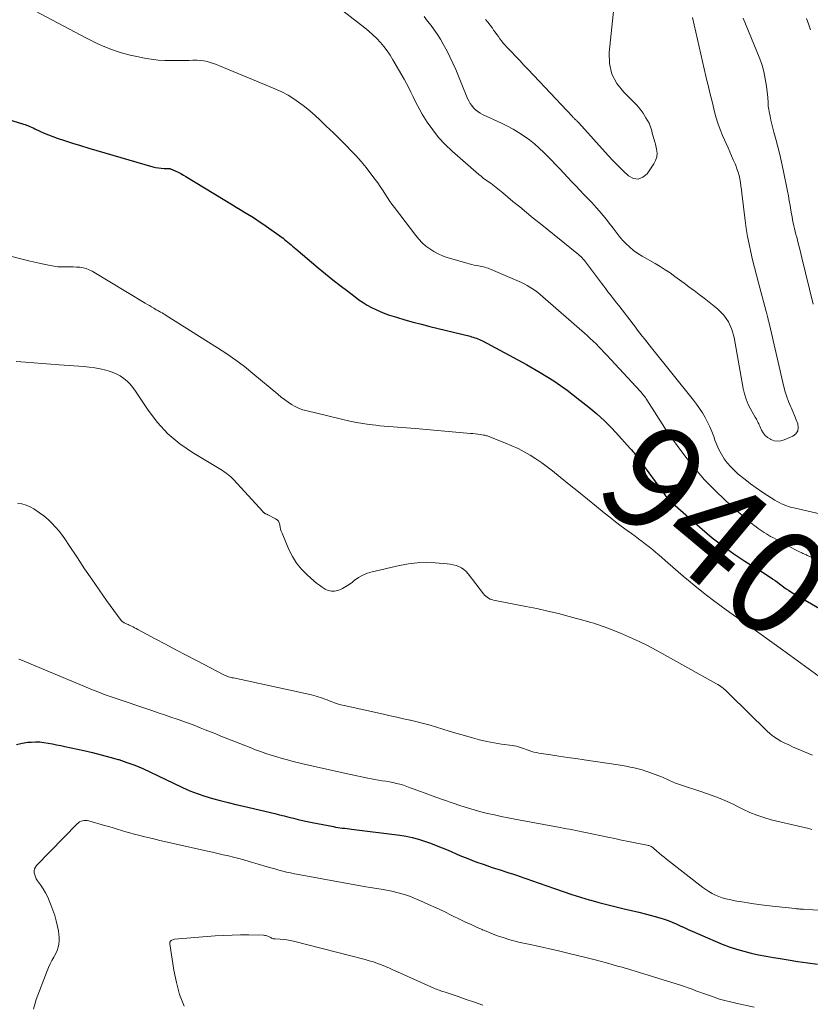
# Model space of a CAD drawing. Units: feet. Extents: x 2020000 to 2025000, y 510000 to 515008.
# Drawn here: x 2021664 to 2021815, y 511134 to 511321 of the extents above; entities that cross this region are included whole.
import ezdxf
from ezdxf.enums import TextEntityAlignment as Align

# ---------------------------------------------------------------- set-up
doc = ezdxf.new("R2010")
doc.units = ezdxf.units.FT
doc.header["$LTSCALE"] = 100
doc.header["$MEASUREMENT"] = 0
for name, color, linetype, lineweight in [('CONTOUR INDEX', 32, 'Continuous', 25), ('CONTOUR INDEX LABEL', 7, 'Continuous', 15), ('CONTOUR INTERMEDIATE', 40, 'Continuous', 15)]:
    doc.layers.add(name, color=color, linetype=linetype, lineweight=lineweight)
doc.styles.add('slant', font='romans.shx', dxfattribs={"oblique": 14.999978})

msp = doc.modelspace()

# ---------------------------------------------------------------- linework, layer by layer
at = {"layer": 'CONTOUR INDEX', "flags": 128}
for points, elevation in [([(2021660.83, 511302.32), (2021664.77, 511301.14), (2021665.09, 511301.04), (2021665.41, 511300.93), (2021665.72, 511300.81), (2021666.04, 511300.69), (2021666.35, 511300.56), (2021666.66, 511300.43), (2021666.97, 511300.29), (2021667.28, 511300.15), (2021668.25, 511299.69), (2021669.05, 511299.33), (2021669.86, 511298.99), (2021670.68, 511298.68), (2021671.51, 511298.39), (2021672.9, 511297.93), (2021674.43, 511297.43), (2021675.97, 511296.94), (2021677.51, 511296.47), (2021679.06, 511296.02), (2021689.7, 511292.94), (2021690.22, 511292.82), (2021690.75, 511292.72), (2021691.28, 511292.66), (2021691.82, 511292.63), (2021692.72, 511292.61), (2021692.81, 511292.61), (2021692.89, 511292.59), (2021692.98, 511292.57), (2021693.06, 511292.54), (2021693.95, 511292.13), (2021694.47, 511291.89), (2021694.98, 511291.63), (2021695.48, 511291.35), (2021695.98, 511291.06), (2021704.8, 511285.71), (2021705.53, 511285.27), (2021706.26, 511284.82), (2021707, 511284.38), (2021707.73, 511283.94), (2021708.46, 511283.49), (2021709.19, 511283.03), (2021709.9, 511282.55), (2021710.6, 511282.07), (2021714.41, 511279.35), (2021714.72, 511279.12), (2021715.04, 511278.88), (2021715.34, 511278.63), (2021715.64, 511278.38), (2021715.94, 511278.12), (2021716.24, 511277.87), (2021716.54, 511277.61), (2021716.84, 511277.36), (2021721.08, 511273.78), (2021722.46, 511272.63), (2021723.86, 511271.5), (2021725.27, 511270.38), (2021726.7, 511269.29), (2021728.09, 511268.24), (2021728.84, 511267.69), (2021729.61, 511267.18), (2021730.4, 511266.69), (2021731.21, 511266.23), (2021732.04, 511265.81), (2021732.88, 511265.43), (2021733.74, 511265.09), (2021734.62, 511264.79), (2021735.97, 511264.38), (2021737.54, 511263.91), (2021739.12, 511263.46), (2021740.7, 511263.03), (2021742.29, 511262.63), (2021749.94, 511260.75), (2021750.24, 511260.67), (2021750.55, 511260.58), (2021750.85, 511260.49), (2021751.14, 511260.38), (2021751.44, 511260.27), (2021751.73, 511260.15), (2021752.01, 511260.01), (2021752.3, 511259.87), (2021760.63, 511255.4), (2021763.28, 511253.88), (2021765.87, 511252.27), (2021768.37, 511250.51), (2021770.8, 511248.65), (2021772.5, 511247.28), (2021774, 511246.01), (2021775.46, 511244.68), (2021776.86, 511243.29), (2021778.22, 511241.86), (2021780.37, 511239.46), (2021780.61, 511239.18), (2021780.85, 511238.91), (2021781.08, 511238.62), (2021781.31, 511238.34), (2021781.53, 511238.05), (2021781.75, 511237.75), (2021781.97, 511237.46), (2021782.19, 511237.17), (2021786.8, 511230.84), (2021786.93, 511230.67), (2021787.06, 511230.5), (2021787.18, 511230.33), (2021787.31, 511230.17), (2021787.47, 511229.95), (2021787.52, 511229.89), (2021787.57, 511229.83), (2021787.62, 511229.77), (2021787.67, 511229.71), (2021787.72, 511229.66), (2021787.78, 511229.6), (2021787.83, 511229.55), (2021787.89, 511229.5), (2021794, 511224.15), (2021795.95, 511222.52), (2021797.95, 511220.96), (2021800.03, 511219.49), (2021802.15, 511218.09), (2021805.5, 511215.99), (2021805.98, 511215.69), (2021806.46, 511215.38), (2021806.92, 511215.06), (2021807.39, 511214.74), (2021807.47, 511214.68), (2021807.89, 511214.38), (2021808.31, 511214.07), (2021808.72, 511213.76), (2021809.13, 511213.44), (2021809.54, 511213.13), (2021809.96, 511212.83), (2021810.4, 511212.55), (2021810.84, 511212.28), (2021819.46, 511207.26)], 940), ([(2021663.82, 511183.3), (2021664.88, 511183.56), (2021665.97, 511183.71), (2021666.59, 511183.75), (2021667.4, 511183.77), (2021668.2, 511183.76), (2021669, 511183.68), (2021669.8, 511183.55), (2021670.6, 511183.4), (2021671.39, 511183.24), (2021672.19, 511183.07), (2021672.98, 511182.91), (2021676.6, 511182.11), (2021678.24, 511181.74), (2021679.87, 511181.33), (2021681.49, 511180.9), (2021683.11, 511180.43), (2021683.22, 511180.4), (2021684.76, 511179.89), (2021686.28, 511179.34), (2021687.76, 511178.71), (2021689.23, 511178.03), (2021690.69, 511177.32), (2021692.15, 511176.61), (2021693.61, 511175.91), (2021695.08, 511175.22), (2021695.32, 511175.11), (2021696.71, 511174.5), (2021698.12, 511173.95), (2021699.56, 511173.47), (2021701.02, 511173.04), (2021702.5, 511172.66), (2021703.97, 511172.28), (2021705.45, 511171.91), (2021706.93, 511171.56), (2021712.85, 511170.15), (2021713.73, 511169.94), (2021714.61, 511169.72), (2021715.5, 511169.5), (2021716.38, 511169.27), (2021717.26, 511169.05), (2021718.14, 511168.84), (2021719.03, 511168.65), (2021719.92, 511168.47), (2021723.98, 511167.69), (2021724.41, 511167.61), (2021724.84, 511167.54), (2021725.28, 511167.48), (2021725.71, 511167.42), (2021726.14, 511167.38), (2021726.58, 511167.32), (2021727.01, 511167.27), (2021727.45, 511167.22), (2021736.6, 511166.06), (2021737.78, 511165.87), (2021738.96, 511165.63), (2021740.12, 511165.32), (2021741.27, 511164.96), (2021742.4, 511164.55), (2021743.53, 511164.12), (2021744.65, 511163.67), (2021745.76, 511163.21), (2021748.01, 511162.24), (2021749.53, 511161.62), (2021751.06, 511161.02), (2021752.61, 511160.47), (2021754.16, 511159.94), (2021755.85, 511159.4), (2021756.57, 511159.17), (2021757.29, 511158.94), (2021758.01, 511158.7), (2021758.73, 511158.46), (2021759.45, 511158.22), (2021760.17, 511157.98), (2021760.89, 511157.73), (2021761.6, 511157.48), (2021765.99, 511155.92), (2021767.62, 511155.35), (2021769.26, 511154.81), (2021770.91, 511154.29), (2021772.57, 511153.8), (2021772.87, 511153.71), (2021774.38, 511153.29), (2021775.9, 511152.88), (2021777.42, 511152.51), (2021778.95, 511152.15), (2021779.19, 511152.1), (2021780.61, 511151.78), (2021782.01, 511151.44), (2021783.42, 511151.08), (2021784.82, 511150.7), (2021786.01, 511150.37), (2021786.8, 511150.13), (2021787.59, 511149.87), (2021788.35, 511149.56), (2021789.11, 511149.23), (2021789.86, 511148.88), (2021790.62, 511148.53), (2021791.37, 511148.19), (2021792.13, 511147.85), (2021796.5, 511145.92), (2021797.83, 511145.37), (2021799.18, 511144.86), (2021800.55, 511144.43), (2021801.93, 511144.03), (2021803.33, 511143.69), (2021804.73, 511143.37), (2021806.15, 511143.09), (2021807.56, 511142.84), (2021808.46, 511142.7), (2021810.33, 511142.41), (2021812.2, 511142.12), (2021814.08, 511141.86), (2021815.96, 511141.61)], 960)]:
    msp.add_lwpolyline(points, dxfattribs=dict(at, elevation=elevation))
at = {"layer": 'CONTOUR INTERMEDIATE', "flags": 128}
for points, elevation in [([(2021752.89, 511320.9), (2021753.33, 511320.35), (2021753.76, 511319.78), (2021754.18, 511319.21), (2021754.42, 511318.88), (2021754.71, 511318.46), (2021755.01, 511318.05), (2021755.31, 511317.64), (2021755.61, 511317.22), (2021755.92, 511316.82), (2021756.24, 511316.42), (2021756.58, 511316.04), (2021756.92, 511315.66), (2021757.8, 511314.74), (2021758.59, 511313.91), (2021759.38, 511313.08), (2021760.17, 511312.24), (2021760.96, 511311.41), (2021769.37, 511302.46), (2021769.48, 511302.35), (2021769.58, 511302.24), (2021769.69, 511302.13), (2021769.8, 511302.03), (2021769.85, 511301.99), (2021769.94, 511301.9), (2021770.03, 511301.82), (2021770.12, 511301.74), (2021770.21, 511301.66), (2021770.24, 511301.64), (2021770.34, 511301.54), (2021770.44, 511301.45), (2021770.53, 511301.35), (2021770.63, 511301.25), (2021776.2, 511295.05), (2021777.13, 511294.06), (2021778.07, 511293.08), (2021779.03, 511292.13), (2021780.02, 511291.2), (2021780.97, 511290.73), (2021781.88, 511290.59), (2021782.74, 511290.93), (2021783.56, 511291.59), (2021784.85, 511293.46), (2021785.19, 511294.13), (2021785.41, 511294.82), (2021785.46, 511295.54), (2021785.38, 511296.28), (2021785.17, 511297.19), (2021785.09, 511297.5), (2021785, 511297.81), (2021784.91, 511298.12), (2021784.81, 511298.43), (2021784.71, 511298.74), (2021784.62, 511299.05), (2021784.54, 511299.36), (2021784.47, 511299.67), (2021784.44, 511299.78), (2021784.35, 511300.14), (2021784.24, 511300.5), (2021784.09, 511300.84), (2021783.93, 511301.18), (2021783.34, 511302.25), (2021782.83, 511303.08), (2021782.27, 511303.88), (2021781.63, 511304.63), (2021780.95, 511305.33), (2021779.12, 511307.07), (2021777.8, 511308.73), (2021776.84, 511310.53), (2021776.41, 511312.51), (2021776.33, 511314.63), (2021777.51, 511325.52)], 924), ([(2021667.39, 511322.45), (2021677.07, 511317.32), (2021678.21, 511316.74), (2021679.36, 511316.2), (2021680.54, 511315.7), (2021681.73, 511315.23), (2021682.93, 511314.81), (2021684.15, 511314.44), (2021685.39, 511314.12), (2021686.63, 511313.84), (2021688.09, 511313.55), (2021689.38, 511313.33), (2021690.67, 511313.17), (2021691.96, 511313.1), (2021693.27, 511313.07), (2021694.44, 511313.09), (2021695.16, 511313.1), (2021695.88, 511313.11), (2021696.6, 511313.13), (2021697.31, 511313.15), (2021697.49, 511313.16), (2021698.12, 511313.15), (2021698.74, 511313.11), (2021699.36, 511313.02), (2021699.98, 511312.89), (2021700.58, 511312.72), (2021701.19, 511312.54), (2021701.78, 511312.33), (2021702.37, 511312.1), (2021711.98, 511308.09), (2021712.41, 511307.91), (2021712.85, 511307.72), (2021713.29, 511307.54), (2021713.72, 511307.36), (2021714.16, 511307.17), (2021714.58, 511306.96), (2021714.99, 511306.73), (2021715.4, 511306.49), (2021716.46, 511305.82), (2021717.38, 511305.21), (2021718.27, 511304.57), (2021719.12, 511303.88), (2021719.95, 511303.16), (2021721.25, 511301.95), (2021722.62, 511300.66), (2021723.99, 511299.36), (2021725.33, 511298.04), (2021726.66, 511296.71), (2021727.19, 511296.17), (2021728.23, 511295.08), (2021729.23, 511293.96), (2021730.18, 511292.81), (2021731.1, 511291.62), (2021731.93, 511290.51), (2021732.41, 511289.86), (2021732.87, 511289.2), (2021733.32, 511288.53), (2021733.76, 511287.85), (2021734.19, 511287.17), (2021734.64, 511286.49), (2021735.11, 511285.84), (2021735.59, 511285.19), (2021739.62, 511279.88), (2021740.21, 511279.17), (2021740.85, 511278.5), (2021741.55, 511277.89), (2021742.28, 511277.33), (2021743.07, 511276.84), (2021743.88, 511276.4), (2021744.73, 511276.04), (2021745.6, 511275.74), (2021749.31, 511274.64), (2021749.78, 511274.5), (2021750.25, 511274.38), (2021750.72, 511274.28), (2021751.2, 511274.19), (2021751.55, 511274.12), (2021751.85, 511274.07), (2021752.16, 511274), (2021752.46, 511273.93), (2021752.76, 511273.86), (2021753.05, 511273.78), (2021753.35, 511273.68), (2021753.64, 511273.58), (2021753.92, 511273.46), (2021759.69, 511270.96), (2021760.24, 511270.7), (2021760.78, 511270.42), (2021761.31, 511270.11), (2021761.82, 511269.78), (2021762.31, 511269.42), (2021762.8, 511269.05), (2021763.28, 511268.67), (2021763.75, 511268.27), (2021771.68, 511261.35), (2021772.23, 511260.85), (2021772.78, 511260.35), (2021773.33, 511259.83), (2021773.86, 511259.31), (2021774.39, 511258.78), (2021774.91, 511258.24), (2021775.42, 511257.7), (2021775.93, 511257.15), (2021782.24, 511250.32), (2021782.41, 511250.13), (2021782.59, 511249.93), (2021782.76, 511249.73), (2021782.92, 511249.53), (2021783.08, 511249.32), (2021783.24, 511249.11), (2021783.39, 511248.9), (2021783.53, 511248.68), (2021786.88, 511243.42), (2021786.97, 511243.27), (2021787.06, 511243.12), (2021787.16, 511242.97), (2021787.25, 511242.82), (2021787.34, 511242.67), (2021787.43, 511242.52), (2021787.53, 511242.38), (2021787.63, 511242.23), (2021790.93, 511237.82), (2021792.67, 511235.63), (2021794.49, 511233.52), (2021796.43, 511231.52), (2021798.45, 511229.59), (2021801.48, 511226.86), (2021802.05, 511226.36), (2021802.63, 511225.87), (2021803.22, 511225.39), (2021803.82, 511224.92), (2021804.29, 511224.57), (2021804.67, 511224.29), (2021805.05, 511224.02), (2021805.43, 511223.75), (2021805.83, 511223.5), (2021806.22, 511223.25), (2021806.62, 511223.01), (2021807.03, 511222.78), (2021807.44, 511222.55), (2021811.62, 511220.3), (2021811.87, 511220.17), (2021812.13, 511220.04), (2021812.38, 511219.92), (2021812.63, 511219.79), (2021812.81, 511219.71), (2021812.98, 511219.63), (2021813.14, 511219.56), (2021813.31, 511219.48), (2021813.48, 511219.41), (2021813.65, 511219.33), (2021813.82, 511219.26), (2021813.99, 511219.18), (2021814.16, 511219.1), (2021815.65, 511218.37)], 936), ([(2021725.8, 511322.54), (2021729.93, 511319.3), (2021730.72, 511318.65), (2021731.48, 511317.97), (2021732.2, 511317.26), (2021732.9, 511316.51), (2021733.56, 511315.73), (2021734.18, 511314.93), (2021734.75, 511314.09), (2021735.28, 511313.22), (2021737.41, 511309.55), (2021737.87, 511308.73), (2021738.31, 511307.9), (2021738.72, 511307.06), (2021739.11, 511306.21), (2021739.51, 511305.36), (2021739.93, 511304.53), (2021740.39, 511303.71), (2021740.87, 511302.91), (2021741.82, 511301.4), (2021742.86, 511299.91), (2021743.97, 511298.48), (2021745.21, 511297.16), (2021746.53, 511295.9), (2021751.59, 511291.49), (2021752.02, 511291.13), (2021752.45, 511290.79), (2021752.9, 511290.46), (2021753.35, 511290.14), (2021753.6, 511289.96), (2021753.93, 511289.73), (2021754.26, 511289.5), (2021754.58, 511289.26), (2021754.9, 511289.02), (2021755.22, 511288.77), (2021755.53, 511288.52), (2021755.84, 511288.26), (2021756.15, 511288), (2021758.09, 511286.37), (2021759.37, 511285.3), (2021760.65, 511284.24), (2021761.94, 511283.19), (2021763.24, 511282.14), (2021770.21, 511276.55), (2021770.47, 511276.33), (2021770.72, 511276.11), (2021770.97, 511275.88), (2021771.21, 511275.64), (2021771.44, 511275.4), (2021771.66, 511275.15), (2021771.87, 511274.89), (2021772.08, 511274.62), (2021774.92, 511270.82), (2021775.32, 511270.29), (2021775.73, 511269.75), (2021776.13, 511269.22), (2021776.54, 511268.69), (2021776.95, 511268.16), (2021777.36, 511267.63), (2021777.77, 511267.1), (2021778.18, 511266.57), (2021780.9, 511263.05), (2021781.34, 511262.49), (2021781.77, 511261.93), (2021782.21, 511261.37), (2021782.65, 511260.81), (2021783.09, 511260.25), (2021783.53, 511259.69), (2021783.97, 511259.14), (2021784.42, 511258.58), (2021792.36, 511248.66), (2021792.96, 511247.86), (2021793.54, 511247.05), (2021794.08, 511246.21), (2021794.59, 511245.35), (2021795.06, 511244.47), (2021795.49, 511243.57), (2021795.87, 511242.66), (2021796.23, 511241.72), (2021796.45, 511241.07), (2021796.81, 511240.14), (2021797.22, 511239.24), (2021797.69, 511238.36), (2021798.22, 511237.52), (2021798.8, 511236.72), (2021799.44, 511235.96), (2021800.14, 511235.26), (2021800.88, 511234.6), (2021802.17, 511233.55), (2021803.2, 511232.75), (2021804.25, 511231.97), (2021805.33, 511231.24), (2021806.43, 511230.53), (2021807.81, 511229.67), (2021808.24, 511229.42), (2021808.67, 511229.19), (2021809.11, 511228.97), (2021809.57, 511228.77), (2021810.03, 511228.59), (2021810.49, 511228.43), (2021810.96, 511228.29), (2021811.44, 511228.17), (2021825.18, 511225.05)], 932), ([(2021741.22, 511321.42), (2021741.88, 511320.59), (2021742.52, 511319.75), (2021743.13, 511318.89), (2021743.73, 511318.02), (2021744.3, 511317.13), (2021744.84, 511316.22), (2021745.35, 511315.3), (2021745.83, 511314.35), (2021746.09, 511313.82), (2021746.66, 511312.6), (2021747.22, 511311.37), (2021747.76, 511310.13), (2021748.28, 511308.89), (2021749.48, 511305.91), (2021749.71, 511305.42), (2021749.97, 511304.96), (2021750.27, 511304.53), (2021750.61, 511304.11), (2021750.99, 511303.74), (2021751.4, 511303.41), (2021751.84, 511303.12), (2021752.31, 511302.87), (2021755.92, 511301.18), (2021757.02, 511300.64), (2021758.11, 511300.05), (2021759.16, 511299.42), (2021760.2, 511298.76), (2021761.2, 511298.04), (2021762.17, 511297.29), (2021763.09, 511296.47), (2021763.97, 511295.62), (2021765.46, 511294.12), (2021766.23, 511293.32), (2021767, 511292.53), (2021767.76, 511291.72), (2021768.51, 511290.91), (2021769.27, 511290.1), (2021770.02, 511289.29), (2021770.78, 511288.48), (2021771.55, 511287.68), (2021773.05, 511286.12), (2021773.98, 511285.11), (2021774.89, 511284.08), (2021775.76, 511283.01), (2021776.6, 511281.92), (2021777.09, 511281.25), (2021777.68, 511280.49), (2021778.28, 511279.74), (2021778.92, 511279.01), (2021779.58, 511278.31), (2021780.27, 511277.64), (2021781, 511277.02), (2021781.78, 511276.47), (2021782.6, 511275.96), (2021785.12, 511274.54), (2021786.07, 511273.98), (2021787.01, 511273.39), (2021787.92, 511272.77), (2021788.82, 511272.13), (2021789.71, 511271.48), (2021790.6, 511270.82), (2021791.49, 511270.17), (2021792.39, 511269.52), (2021792.53, 511269.42), (2021793.48, 511268.71), (2021794.43, 511267.99), (2021795.36, 511267.25), (2021796.29, 511266.5), (2021797, 511265.9), (2021798.12, 511264.75), (2021799.04, 511263.48), (2021799.67, 511262.05), (2021800.12, 511260.51), (2021801.8, 511250.85), (2021802.04, 511249.81), (2021802.35, 511248.79), (2021802.77, 511247.82), (2021803.25, 511246.87), (2021804.09, 511245.42), (2021804.21, 511245.21), (2021804.32, 511245), (2021804.44, 511244.79), (2021804.55, 511244.57), (2021804.65, 511244.36), (2021804.76, 511244.14), (2021804.86, 511243.92), (2021804.96, 511243.7), (2021805.29, 511242.95), (2021805.6, 511242.41), (2021805.98, 511241.92), (2021806.44, 511241.53), (2021806.98, 511241.2), (2021807.07, 511241.15), (2021807.71, 511240.94), (2021808.34, 511240.85), (2021808.98, 511240.92), (2021809.62, 511241.11), (2021811.24, 511241.82), (2021811.8, 511242.26), (2021812.17, 511242.78), (2021812.28, 511243.41), (2021812.21, 511244.11), (2021811.91, 511244.91), (2021811.59, 511245.7), (2021811.26, 511246.48), (2021810.91, 511247.26), (2021810.81, 511247.48), (2021810.43, 511248.37), (2021810.09, 511249.28), (2021809.81, 511250.2), (2021809.56, 511251.14), (2021806.81, 511262.97), (2021806.77, 511263.16), (2021806.72, 511263.34), (2021806.68, 511263.53), (2021806.63, 511263.72), (2021806.59, 511263.9), (2021806.54, 511264.09), (2021806.49, 511264.27), (2021806.45, 511264.46), (2021806.43, 511264.54), (2021806.37, 511264.77), (2021806.32, 511264.99), (2021806.26, 511265.22), (2021806.2, 511265.44), (2021804.73, 511270.88), (2021804.34, 511272.34), (2021803.96, 511273.81), (2021803.6, 511275.28), (2021803.25, 511276.75), (2021802.92, 511278.23), (2021802.64, 511279.72), (2021802.4, 511281.22), (2021802.19, 511282.72), (2021801.57, 511287.91), (2021801.49, 511288.59), (2021801.39, 511289.26), (2021801.28, 511289.94), (2021801.17, 511290.61), (2021801.03, 511291.27), (2021800.85, 511291.93), (2021800.64, 511292.57), (2021800.39, 511293.2), (2021800.27, 511293.48), (2021799.94, 511294.25), (2021799.61, 511295.01), (2021799.28, 511295.77), (2021798.95, 511296.54), (2021797.91, 511298.88), (2021797.44, 511300.03), (2021797.01, 511301.2), (2021796.65, 511302.39), (2021796.32, 511303.59), (2021796.03, 511304.8), (2021795.74, 511306.01), (2021795.44, 511307.22), (2021795.14, 511308.43), (2021795.06, 511308.77), (2021794.72, 511310.15), (2021794.39, 511311.53), (2021794.07, 511312.92), (2021793.75, 511314.3), (2021792.2, 511321.25)], 928), ([(2021815.08, 511266.87), (2021812.97, 511275.65), (2021812.77, 511276.49), (2021812.56, 511277.32), (2021812.35, 511278.15), (2021812.13, 511278.98), (2021811.98, 511279.54), (2021811.84, 511280.09), (2021811.7, 511280.65), (2021811.56, 511281.2), (2021811.43, 511281.75), (2021811.31, 511282.31), (2021811.19, 511282.86), (2021811.09, 511283.42), (2021810.99, 511283.98), (2021810.88, 511284.67), (2021810.73, 511285.58), (2021810.58, 511286.48), (2021810.41, 511287.39), (2021810.23, 511288.29), (2021809.4, 511292.37), (2021809.09, 511293.82), (2021808.76, 511295.27), (2021808.4, 511296.71), (2021808.02, 511298.14), (2021807.66, 511299.47), (2021807.46, 511300.24), (2021807.27, 511301), (2021807.09, 511301.78), (2021806.92, 511302.55), (2021806.73, 511303.45), (2021806.67, 511303.78), (2021806.62, 511304.1), (2021806.59, 511304.43), (2021806.57, 511304.76), (2021806.56, 511305.09), (2021806.54, 511305.42), (2021806.51, 511305.75), (2021806.48, 511306.08), (2021806.24, 511308.25), (2021806.02, 511309.65), (2021805.73, 511311.03), (2021805.33, 511312.38), (2021804.85, 511313.72), (2021801.83, 511321.13)], 932), ([(2021814.62, 511318.95), (2021814.27, 511319.9), (2021813.84, 511321.08)], 936), ([(2021662.9, 511275.93), (2021664.63, 511275.43), (2021666.37, 511275), (2021668.12, 511274.61), (2021670.21, 511274.17), (2021670.92, 511274.05), (2021671.64, 511273.96), (2021672.36, 511273.93), (2021673.09, 511273.93), (2021673.27, 511273.93), (2021673.91, 511273.94), (2021674.54, 511273.94), (2021675.17, 511273.9), (2021675.81, 511273.86), (2021676.43, 511273.76), (2021677.03, 511273.6), (2021677.6, 511273.37), (2021678.16, 511273.09), (2021688.26, 511267.05), (2021688.66, 511266.81), (2021689.06, 511266.57), (2021689.45, 511266.33), (2021689.85, 511266.09), (2021690.34, 511265.8), (2021690.49, 511265.71), (2021690.65, 511265.62), (2021690.8, 511265.53), (2021690.96, 511265.44), (2021691.17, 511265.33), (2021691.44, 511265.18), (2021691.7, 511265.03), (2021691.96, 511264.88), (2021692.21, 511264.72), (2021701.99, 511258.57), (2021703.72, 511257.43), (2021705.42, 511256.25), (2021707.07, 511255), (2021708.69, 511253.7), (2021713.43, 511249.74), (2021714.06, 511249.23), (2021714.7, 511248.74), (2021715.36, 511248.27), (2021716.03, 511247.82), (2021716.73, 511247.42), (2021717.45, 511247.07), (2021718.2, 511246.8), (2021718.97, 511246.58), (2021727.13, 511244.67), (2021728.34, 511244.41), (2021729.56, 511244.19), (2021730.78, 511244.01), (2021732.01, 511243.86), (2021732.78, 511243.79), (2021733.62, 511243.71), (2021734.47, 511243.64), (2021735.32, 511243.58), (2021736.17, 511243.52), (2021737.02, 511243.47), (2021737.87, 511243.41), (2021738.72, 511243.34), (2021739.57, 511243.27), (2021750, 511242.33), (2021750.47, 511242.29), (2021750.93, 511242.24), (2021751.39, 511242.18), (2021751.85, 511242.11), (2021752.46, 511242.02), (2021752.62, 511241.99), (2021752.77, 511241.96), (2021752.93, 511241.93), (2021753.09, 511241.89), (2021753.24, 511241.84), (2021753.39, 511241.79), (2021753.55, 511241.74), (2021753.7, 511241.68), (2021756.69, 511240.49), (2021757.89, 511239.98), (2021759.07, 511239.43), (2021760.22, 511238.82), (2021761.35, 511238.18), (2021762.45, 511237.48), (2021763.54, 511236.75), (2021764.59, 511235.98), (2021765.62, 511235.19), (2021767.06, 511234.04), (2021768.79, 511232.64), (2021770.53, 511231.25), (2021772.26, 511229.85), (2021773.98, 511228.44), (2021775.44, 511227.26), (2021776.51, 511226.4), (2021777.58, 511225.56), (2021778.66, 511224.74), (2021779.76, 511223.92), (2021780.61, 511223.3), (2021781.28, 511222.8), (2021781.95, 511222.3), (2021782.62, 511221.8), (2021783.29, 511221.3), (2021783.95, 511220.79), (2021784.6, 511220.27), (2021785.24, 511219.74), (2021785.87, 511219.19), (2021787.48, 511217.76), (2021788.46, 511216.91), (2021789.44, 511216.06), (2021790.43, 511215.22), (2021791.43, 511214.39), (2021792.65, 511213.38), (2021794.28, 511212.06), (2021795.93, 511210.78), (2021797.61, 511209.54), (2021799.31, 511208.32), (2021801.18, 511207.02), (2021803.22, 511205.6), (2021805.25, 511204.16), (2021807.28, 511202.71), (2021809.3, 511201.26), (2021816.26, 511196.18)], 944), ([(2021663.72, 511255.97), (2021665.49, 511255.84), (2021667.09, 511255.72), (2021668.69, 511255.6), (2021670.3, 511255.48), (2021671.9, 511255.36), (2021676.55, 511255.01), (2021677.61, 511254.9), (2021678.67, 511254.76), (2021679.71, 511254.56), (2021680.75, 511254.32), (2021681.21, 511254.2), (2021681.99, 511253.94), (2021682.75, 511253.63), (2021683.47, 511253.23), (2021684.15, 511252.77), (2021684.79, 511252.23), (2021685.38, 511251.66), (2021685.91, 511251.03), (2021686.4, 511250.36), (2021688.78, 511246.75), (2021690.58, 511244.39), (2021692.55, 511242.23), (2021694.81, 511240.35), (2021697.24, 511238.67), (2021702.61, 511235.48), (2021702.94, 511235.27), (2021703.26, 511235.06), (2021703.58, 511234.84), (2021703.89, 511234.6), (2021704.19, 511234.36), (2021704.49, 511234.1), (2021704.76, 511233.83), (2021705.03, 511233.55), (2021710.61, 511227.44), (2021710.67, 511227.38), (2021710.72, 511227.33), (2021710.78, 511227.28), (2021710.84, 511227.23), (2021710.91, 511227.19), (2021710.97, 511227.15), (2021711.04, 511227.11), (2021711.11, 511227.08), (2021711.16, 511227.06), (2021711.25, 511227.02), (2021711.35, 511226.98), (2021711.44, 511226.94), (2021711.53, 511226.89), (2021712.98, 511226.14), (2021713.29, 511225.91), (2021713.54, 511225.65), (2021713.7, 511225.32), (2021713.8, 511224.95), (2021713.87, 511224.55), (2021713.96, 511224.15), (2021714.08, 511223.77), (2021714.22, 511223.39), (2021715.54, 511220.27), (2021716.22, 511218.94), (2021717, 511217.67), (2021717.95, 511216.53), (2021719, 511215.46), (2021720.27, 511214.33), (2021720.78, 511213.9), (2021721.31, 511213.49), (2021721.86, 511213.11), (2021722.42, 511212.75), (2021723, 511212.51), (2021723.59, 511212.37), (2021724.2, 511212.4), (2021724.82, 511212.53), (2021724.99, 511212.6), (2021725.68, 511212.9), (2021726.35, 511213.25), (2021726.98, 511213.65), (2021727.59, 511214.11), (2021727.93, 511214.39), (2021728.72, 511214.96), (2021729.55, 511215.44), (2021730.44, 511215.8), (2021731.36, 511216.08), (2021736.55, 511217.26), (2021738.23, 511217.56), (2021739.92, 511217.76), (2021741.62, 511217.8), (2021743.33, 511217.74), (2021745.62, 511217.55), (2021746.18, 511217.48), (2021746.74, 511217.37), (2021747.28, 511217.22), (2021747.81, 511217.03), (2021748.31, 511216.78), (2021748.78, 511216.48), (2021749.19, 511216.11), (2021749.56, 511215.69), (2021752.46, 511211.9), (2021752.68, 511211.65), (2021752.91, 511211.42), (2021753.17, 511211.22), (2021753.45, 511211.04), (2021753.75, 511210.89), (2021754.06, 511210.77), (2021754.37, 511210.67), (2021754.7, 511210.59), (2021760.54, 511209.48), (2021762.61, 511209.06), (2021764.68, 511208.61), (2021766.74, 511208.11), (2021768.79, 511207.57), (2021771.78, 511206.75), (2021772.33, 511206.6), (2021772.88, 511206.44), (2021773.42, 511206.28), (2021773.97, 511206.11), (2021774.51, 511205.94), (2021775.04, 511205.75), (2021775.58, 511205.56), (2021776.11, 511205.35), (2021778.53, 511204.4), (2021780.25, 511203.68), (2021781.95, 511202.91), (2021783.63, 511202.08), (2021785.27, 511201.2), (2021796.76, 511194.8), (2021797.03, 511194.64), (2021797.29, 511194.48), (2021797.55, 511194.3), (2021797.8, 511194.12), (2021798.04, 511193.94), (2021798.16, 511193.84), (2021798.29, 511193.73), (2021798.41, 511193.63), (2021798.53, 511193.51), (2021798.61, 511193.44), (2021798.77, 511193.29), (2021798.92, 511193.14), (2021799.08, 511192.98), (2021799.24, 511192.83), (2021806.33, 511185.87), (2021806.94, 511185.32), (2021807.58, 511184.81), (2021808.27, 511184.35), (2021808.98, 511183.94), (2021809.71, 511183.56), (2021810.46, 511183.2), (2021811.21, 511182.85), (2021811.96, 511182.52), (2021814.96, 511181.24)], 948), ([(2021663.99, 511229.07), (2021664.82, 511228.93), (2021665.61, 511228.72), (2021666.37, 511228.39), (2021667.1, 511227.98), (2021668.16, 511227.26), (2021668.99, 511226.66), (2021669.78, 511226.01), (2021670.52, 511225.3), (2021671.22, 511224.55), (2021671.88, 511223.75), (2021672.51, 511222.94), (2021673.11, 511222.11), (2021673.69, 511221.25), (2021675.36, 511218.69), (2021676.71, 511216.65), (2021678.08, 511214.63), (2021679.49, 511212.62), (2021680.91, 511210.63), (2021683.65, 511206.84), (2021683.72, 511206.76), (2021683.79, 511206.68), (2021683.88, 511206.6), (2021683.96, 511206.54), (2021684.05, 511206.48), (2021684.15, 511206.42), (2021684.25, 511206.37), (2021684.35, 511206.32), (2021684.56, 511206.23), (2021684.78, 511206.13), (2021684.98, 511206.04), (2021685.19, 511205.94), (2021685.4, 511205.84), (2021685.61, 511205.74), (2021685.92, 511205.59), (2021686.23, 511205.44), (2021686.54, 511205.28), (2021686.85, 511205.11), (2021690.14, 511203.34), (2021692.09, 511202.29), (2021694.05, 511201.25), (2021696.01, 511200.22), (2021697.97, 511199.2), (2021703.2, 511196.5), (2021703.41, 511196.39), (2021703.63, 511196.3), (2021703.86, 511196.21), (2021704.08, 511196.14), (2021704.31, 511196.07), (2021704.54, 511196.01), (2021704.78, 511195.95), (2021705.01, 511195.9), (2021719.82, 511192.68), (2021720.26, 511192.57), (2021720.68, 511192.46), (2021721.11, 511192.33), (2021721.53, 511192.19), (2021721.94, 511192.04), (2021722.36, 511191.88), (2021722.77, 511191.73), (2021723.19, 511191.57), (2021723.56, 511191.42), (2021724.17, 511191.2), (2021724.78, 511191), (2021725.39, 511190.83), (2021726.02, 511190.68), (2021733.48, 511189.03), (2021734.75, 511188.74), (2021736.03, 511188.46), (2021737.3, 511188.17), (2021738.57, 511187.88), (2021738.63, 511187.87), (2021739.87, 511187.57), (2021741.11, 511187.26), (2021742.34, 511186.92), (2021743.56, 511186.56), (2021744.78, 511186.18), (2021746, 511185.81), (2021747.23, 511185.45), (2021748.45, 511185.09), (2021750.38, 511184.53), (2021751.75, 511184.16), (2021753.13, 511183.84), (2021754.52, 511183.58), (2021755.93, 511183.36), (2021757.97, 511183.08), (2021758.35, 511183.02), (2021758.74, 511182.94), (2021759.12, 511182.85), (2021759.5, 511182.73), (2021759.87, 511182.61), (2021760.25, 511182.48), (2021760.62, 511182.35), (2021760.99, 511182.21), (2021761.16, 511182.14), (2021761.62, 511181.98), (2021762.08, 511181.84), (2021762.55, 511181.74), (2021763.03, 511181.65), (2021765.25, 511181.31), (2021766.83, 511181.08), (2021768.42, 511180.84), (2021770.01, 511180.6), (2021771.6, 511180.36), (2021778.1, 511179.4), (2021778.86, 511179.28), (2021779.62, 511179.15), (2021780.38, 511179), (2021781.13, 511178.83), (2021781.88, 511178.65), (2021782.62, 511178.45), (2021783.35, 511178.21), (2021784.08, 511177.96), (2021785.62, 511177.4), (2021786.18, 511177.18), (2021786.74, 511176.95), (2021787.29, 511176.71), (2021787.84, 511176.45), (2021788.39, 511176.2), (2021788.94, 511175.96), (2021789.51, 511175.75), (2021790.08, 511175.55), (2021793.93, 511174.28), (2021794.82, 511173.98), (2021795.71, 511173.67), (2021796.59, 511173.35), (2021797.46, 511173.02), (2021798.33, 511172.66), (2021799.19, 511172.29), (2021800.04, 511171.89), (2021800.87, 511171.47), (2021801.77, 511171.01), (2021803.07, 511170.39), (2021804.39, 511169.84), (2021805.76, 511169.4), (2021807.14, 511169.01), (2021813.15, 511167.6), (2021814, 511167.38), (2021814.85, 511167.13)], 952), ([(2021664.26, 511199.46), (2021664.43, 511199.4), (2021664.59, 511199.33), (2021678.55, 511193.54), (2021679.44, 511193.19), (2021680.33, 511192.84), (2021681.23, 511192.51), (2021682.14, 511192.2), (2021689.51, 511189.71), (2021690.71, 511189.3), (2021691.9, 511188.9), (2021693.1, 511188.49), (2021694.29, 511188.09), (2021694.67, 511187.96), (2021695.67, 511187.61), (2021696.67, 511187.24), (2021697.67, 511186.87), (2021698.65, 511186.47), (2021699.64, 511186.08), (2021700.63, 511185.68), (2021701.62, 511185.28), (2021702.6, 511184.89), (2021708.16, 511182.68), (2021709.16, 511182.29), (2021710.16, 511181.92), (2021711.17, 511181.57), (2021712.19, 511181.23), (2021713.21, 511180.92), (2021714.24, 511180.62), (2021715.27, 511180.34), (2021716.31, 511180.08), (2021718.17, 511179.63), (2021720.15, 511179.16), (2021722.12, 511178.7), (2021724.1, 511178.26), (2021726.09, 511177.84), (2021730.52, 511176.9), (2021731.2, 511176.77), (2021731.88, 511176.64), (2021732.57, 511176.52), (2021733.25, 511176.41), (2021733.94, 511176.3), (2021734.61, 511176.18), (2021735.29, 511176.04), (2021735.96, 511175.89), (2021736.63, 511175.72), (2021737.29, 511175.53), (2021737.94, 511175.32), (2021738.59, 511175.08), (2021739.34, 511174.8), (2021740.36, 511174.41), (2021741.38, 511174.03), (2021742.41, 511173.66), (2021743.44, 511173.3), (2021748.18, 511171.65), (2021749.44, 511171.24), (2021750.7, 511170.85), (2021751.98, 511170.51), (2021753.27, 511170.2), (2021754.56, 511169.91), (2021755.85, 511169.64), (2021757.15, 511169.38), (2021758.45, 511169.13), (2021767.03, 511167.53), (2021767.64, 511167.42), (2021768.24, 511167.3), (2021768.84, 511167.18), (2021769.44, 511167.05), (2021770.04, 511166.93), (2021770.65, 511166.8), (2021771.25, 511166.68), (2021771.85, 511166.55), (2021776.11, 511165.68), (2021777.41, 511165.41), (2021778.71, 511165.15), (2021780.01, 511164.88), (2021781.31, 511164.62), (2021783.59, 511164.17), (2021783.75, 511164.13), (2021783.91, 511164.08), (2021784.06, 511164.03), (2021784.22, 511163.96), (2021784.36, 511163.89), (2021784.51, 511163.8), (2021784.64, 511163.71), (2021784.77, 511163.6), (2021785.42, 511163.03), (2021785.87, 511162.64), (2021786.32, 511162.26), (2021786.79, 511161.88), (2021787.25, 511161.51), (2021794.18, 511156.14), (2021794.74, 511155.73), (2021795.32, 511155.35), (2021795.92, 511155), (2021796.54, 511154.69), (2021797.18, 511154.41), (2021797.83, 511154.17), (2021798.5, 511153.99), (2021799.18, 511153.83), (2021800.59, 511153.57), (2021801.98, 511153.33), (2021803.38, 511153.1), (2021804.78, 511152.91), (2021806.18, 511152.74), (2021811.72, 511152.13), (2021811.94, 511152.11), (2021812.15, 511152.09), (2021812.37, 511152.07), (2021812.59, 511152.05), (2021812.8, 511152.03), (2021813.02, 511152.02), (2021813.23, 511152.01), (2021813.45, 511151.99), (2021816.65, 511151.85)], 956), ([(2021667.01, 511133.05), (2021667.52, 511134.85), (2021669.6, 511140.31), (2021669.87, 511140.98), (2021670.17, 511141.63), (2021670.51, 511142.27), (2021670.88, 511142.9), (2021670.97, 511143.05), (2021671.27, 511143.6), (2021671.51, 511144.18), (2021671.69, 511144.78), (2021671.82, 511145.4), (2021671.88, 511146.03), (2021671.89, 511146.66), (2021671.84, 511147.29), (2021671.74, 511147.91), (2021671.57, 511148.75), (2021671.32, 511149.79), (2021671.04, 511150.82), (2021670.71, 511151.83), (2021670.34, 511152.83), (2021670.08, 511153.49), (2021669.71, 511154.31), (2021669.31, 511155.11), (2021668.85, 511155.88), (2021668.35, 511156.63), (2021667.77, 511157.41), (2021667.55, 511157.76), (2021667.37, 511158.13), (2021667.25, 511158.51), (2021667.16, 511158.91), (2021667.16, 511159.31), (2021667.22, 511159.68), (2021667.39, 511160.02), (2021667.62, 511160.33), (2021675.31, 511168.21), (2021675.54, 511168.41), (2021675.78, 511168.58), (2021676.05, 511168.7), (2021676.33, 511168.8), (2021676.62, 511168.85), (2021676.92, 511168.87), (2021677.21, 511168.84), (2021677.5, 511168.79), (2021680.51, 511167.93), (2021681.32, 511167.7), (2021682.12, 511167.46), (2021682.93, 511167.22), (2021683.73, 511166.97), (2021684.53, 511166.73), (2021685.34, 511166.5), (2021686.15, 511166.28), (2021686.96, 511166.07), (2021688.18, 511165.77), (2021689.6, 511165.42), (2021691.03, 511165.08), (2021692.46, 511164.74), (2021693.89, 511164.42), (2021700.05, 511163.04), (2021701.04, 511162.82), (2021702.04, 511162.59), (2021703.03, 511162.36), (2021704.03, 511162.14), (2021705.02, 511161.9), (2021706.01, 511161.65), (2021706.99, 511161.38), (2021707.97, 511161.09), (2021711.37, 511160.08), (2021712.11, 511159.87), (2021712.85, 511159.65), (2021713.6, 511159.45), (2021714.35, 511159.25), (2021715.09, 511159.06), (2021715.85, 511158.89), (2021716.6, 511158.73), (2021717.36, 511158.58), (2021730.17, 511156.26), (2021730.58, 511156.19), (2021730.99, 511156.13), (2021731.4, 511156.07), (2021731.81, 511156.01), (2021732.22, 511155.96), (2021732.63, 511155.9), (2021733.04, 511155.82), (2021733.45, 511155.75), (2021735.07, 511155.42), (2021736.28, 511155.14), (2021737.47, 511154.81), (2021738.64, 511154.4), (2021739.79, 511153.94), (2021740.52, 511153.62), (2021742.02, 511152.94), (2021743.52, 511152.26), (2021745, 511151.56), (2021746.49, 511150.85), (2021748.07, 511150.07), (2021749.1, 511149.58), (2021750.14, 511149.09), (2021751.18, 511148.62), (2021752.22, 511148.15), (2021752.3, 511148.12), (2021753.32, 511147.69), (2021754.34, 511147.29), (2021755.37, 511146.91), (2021756.42, 511146.56), (2021757.3, 511146.28), (2021757.91, 511146.09), (2021758.52, 511145.92), (2021759.14, 511145.78), (2021759.77, 511145.65), (2021760.39, 511145.52), (2021761.02, 511145.39), (2021761.64, 511145.26), (2021762.27, 511145.12), (2021766.74, 511144.11), (2021768.54, 511143.68), (2021770.35, 511143.25), (2021772.15, 511142.79), (2021773.95, 511142.32), (2021776.27, 511141.69), (2021776.9, 511141.52), (2021777.53, 511141.35), (2021778.17, 511141.17), (2021778.8, 511141), (2021779.43, 511140.82), (2021780.07, 511140.63), (2021780.69, 511140.44), (2021781.32, 511140.25), (2021789.9, 511137.57), (2021790.64, 511137.33), (2021791.38, 511137.08), (2021792.11, 511136.82), (2021792.84, 511136.55), (2021793.57, 511136.27), (2021794.3, 511136), (2021795.03, 511135.74), (2021795.77, 511135.49), (2021796.32, 511135.3), (2021797.34, 511134.97), (2021798.36, 511134.67), (2021799.39, 511134.41), (2021800.44, 511134.17), (2021803.93, 511133.44)], 964), ([(2021695.61, 511133.64), (2021694.77, 511135.84), (2021694.16, 511138.1), (2021693.68, 511140.42), (2021692.9, 511145.44), (2021692.9, 511145.62), (2021692.94, 511145.78), (2021693.02, 511145.92), (2021693.14, 511146.05), (2021693.3, 511146.15), (2021693.46, 511146.23), (2021693.63, 511146.29), (2021693.82, 511146.32), (2021701.53, 511146.94), (2021703.13, 511147.04), (2021704.73, 511147.11), (2021706.34, 511147.14), (2021707.94, 511147.13), (2021710.71, 511147.07), (2021710.93, 511147.05), (2021711.14, 511147.02), (2021711.35, 511146.96), (2021711.55, 511146.88), (2021711.65, 511146.83), (2021711.8, 511146.76), (2021711.95, 511146.69), (2021712.1, 511146.62), (2021712.25, 511146.54), (2021712.4, 511146.48), (2021712.56, 511146.42), (2021712.72, 511146.39), (2021712.89, 511146.37), (2021713.85, 511146.32), (2021714.49, 511146.26), (2021715.13, 511146.18), (2021715.77, 511146.06), (2021716.4, 511145.92), (2021730.01, 511142.46), (2021730.8, 511142.24), (2021731.59, 511142), (2021732.37, 511141.73), (2021733.14, 511141.43), (2021733.9, 511141.12), (2021734.66, 511140.8), (2021735.41, 511140.47), (2021736.17, 511140.14), (2021743.06, 511137.01), (2021743.3, 511136.91), (2021743.55, 511136.81), (2021743.79, 511136.72), (2021744.04, 511136.64), (2021744.29, 511136.56), (2021744.54, 511136.48), (2021744.79, 511136.4), (2021745.04, 511136.32), (2021747.67, 511135.42), (2021749.23, 511134.88), (2021750.8, 511134.36), (2021752.37, 511133.83)], 968)]:
    msp.add_lwpolyline(points, dxfattribs=dict(at, elevation=elevation))

# ---------------------------------------------------------------- texts
at = {"layer": 'CONTOUR INDEX LABEL', "style": 'slant', "oblique": 15}
msp.add_text('940', height=20, rotation=320.1635, dxfattribs=at).set_placement((2021796.74, 511223.77, 940), align=Align.MIDDLE_CENTER)

doc.saveas('drawing.dxf')
